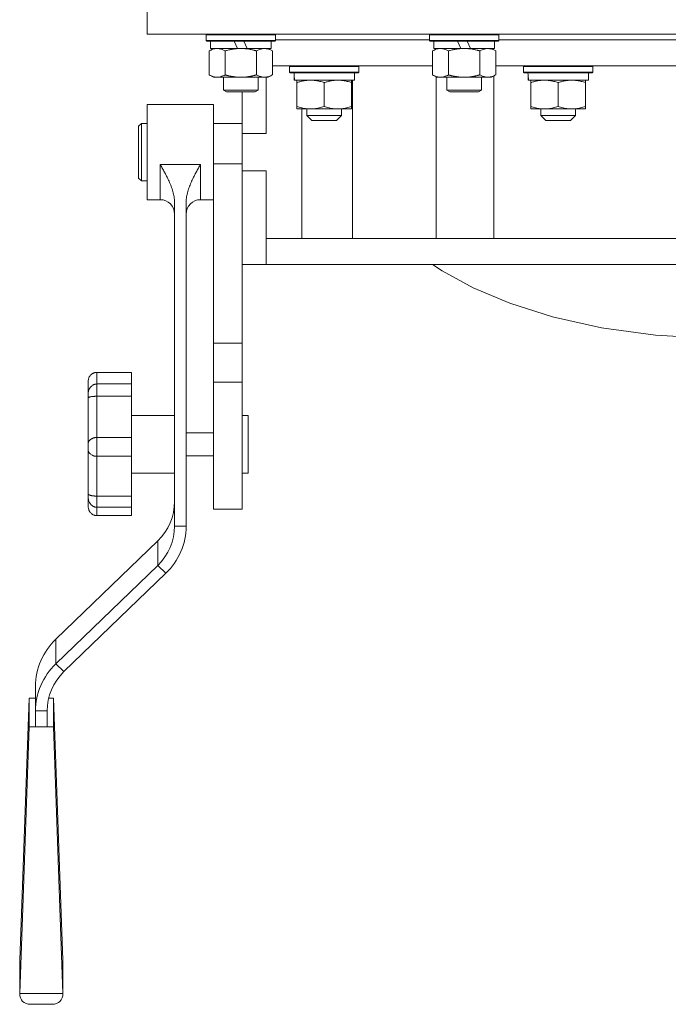
# Model space of a CAD drawing. Units: millimetres. Extents: x 0 to 30584, y -7 to 21000.
# Drawn here: x 24208 to 24433, y 12197 to 12539 of the extents above; entities that cross this region are included whole.
import ezdxf

# ---------------------------------------------------------------- set-up
doc = ezdxf.new("R2010")
doc.units = ezdxf.units.MM
doc.linetypes.add('K5LT_THIN', pattern=[0])
doc.layers.add('R', color=1, linetype='Continuous', true_color=0xff0000)
doc.layers.add('WELDING', color=7, linetype='Continuous', true_color=0xffffff)

msp = doc.modelspace()

# ---------------------------------------------------------------- linework, layer by layer
at = {"layer": 'R', "color": 7, "linetype": 'K5LT_THIN', "lineweight": 18}
for p, q in [((24252.63, 12544.29), (24252.63, 12534.29)), ((24652.63, 12534.29), (24252.63, 12534.29)), ((24273.13, 12533.99), (24273.3, 12534.29)), ((24273.13, 12532.09), (24273.13, 12533.99)), ((24273.13, 12533.99), (24297.13, 12533.99)), ((24297.13, 12533.99), (24296.96, 12534.29)), ((24297.13, 12532.09), (24297.13, 12533.99)), ((24350.63, 12533.99), (24350.8, 12534.29)), ((24350.63, 12532.09), (24350.63, 12533.99)), ((24350.63, 12533.99), (24374.63, 12533.99)), ((24374.63, 12533.99), (24374.46, 12534.29)), ((24374.63, 12532.09), (24374.63, 12533.99)), ((24273.13, 12532.09), (24273.3, 12531.79)), ((24273.13, 12532.09), (24297.13, 12532.09)), ((24273.3, 12531.79), (24296.96, 12531.79)), ((24274.63, 12529.29), (24274.63, 12531.79)), ((24282.83, 12531.79), (24284, 12529.29)), ((24286.14, 12531.79), (24287.31, 12529.29)), ((24295.63, 12529.29), (24295.63, 12531.79)), ((24297.13, 12532.09), (24296.96, 12531.79)), ((24297.13, 12532.29), (24350.63, 12532.29)), ((24350.63, 12532.09), (24350.8, 12531.79)), ((24350.63, 12532.09), (24374.63, 12532.09)), ((24350.8, 12531.79), (24374.46, 12531.79)), ((24352.13, 12529.29), (24352.13, 12531.79)), ((24360.33, 12531.79), (24361.5, 12529.29)), ((24363.64, 12531.79), (24364.81, 12529.29)), ((24373.13, 12529.29), (24373.13, 12531.79)), ((24374.63, 12532.09), (24374.46, 12531.79)), ((24374.63, 12532.29), (24530.63, 12532.29)), ((24274.16, 12528.44), (24275.63, 12529.29)), ((24274.16, 12520.14), (24274.16, 12528.44)), ((24274.63, 12529.29), (24284, 12529.29)), ((24279.65, 12520.14), (24279.65, 12528.44)), ((24284, 12529.29), (24287.31, 12529.29)), ((24287.31, 12529.29), (24295.63, 12529.29)), ((24290.62, 12520.14), (24290.62, 12528.44)), ((24296.1, 12528.44), (24294.63, 12529.29)), ((24296.1, 12520.14), (24296.1, 12528.44)), ((24351.66, 12528.44), (24353.13, 12529.29)), ((24351.66, 12520.14), (24351.66, 12528.44)), ((24352.13, 12529.29), (24361.5, 12529.29)), ((24357.15, 12520.14), (24357.15, 12528.44)), ((24361.5, 12529.29), (24364.81, 12529.29)), ((24364.81, 12529.29), (24373.13, 12529.29)), ((24368.12, 12520.14), (24368.12, 12528.44)), ((24373.6, 12528.44), (24372.13, 12529.29)), ((24373.6, 12520.14), (24373.6, 12528.44)), ((24296.1, 12523.29), (24351.66, 12523.29)), ((24302.05, 12522.99), (24302.22, 12523.29)), ((24302.05, 12521.09), (24302.05, 12522.99)), ((24302.05, 12522.99), (24326.05, 12522.99)), ((24302.05, 12521.09), (24302.22, 12520.79)), ((24302.05, 12521.09), (24326.05, 12521.09)), ((24302.22, 12520.79), (24325.88, 12520.79)), ((24324.55, 12518.29), (24324.55, 12520.79)), ((24326.05, 12522.99), (24325.88, 12523.29)), ((24326.05, 12521.09), (24325.88, 12520.79)), ((24326.05, 12521.09), (24326.05, 12522.99)), ((24373.6, 12523.29), (24531.66, 12523.29)), ((24383.23, 12522.99), (24383.4, 12523.29)), ((24383.23, 12521.09), (24383.23, 12522.99)), ((24383.23, 12522.99), (24407.23, 12522.99)), ((24383.23, 12521.09), (24383.4, 12520.79)), ((24383.23, 12521.09), (24407.23, 12521.09)), ((24383.4, 12520.79), (24407.06, 12520.79)), ((24405.73, 12518.29), (24405.73, 12520.79)), ((24407.23, 12522.99), (24407.06, 12523.29)), ((24407.23, 12521.09), (24407.06, 12520.79)), ((24407.23, 12521.09), (24407.23, 12522.99)), ((24274.16, 12520.14), (24275.63, 12519.29)), ((24276.9, 12519.29), (24275.63, 12519.29)), ((24285.13, 12519.29), (24276.9, 12519.29)), ((24279.13, 12519.29), (24279.13, 12514.86)), ((24293.36, 12519.29), (24285.13, 12519.29)), ((24291.13, 12519.29), (24291.13, 12514.86)), ((24294.63, 12519.29), (24293.36, 12519.29)), ((24293.89, 12499.79), (24293.89, 12519.29)), ((24296.1, 12520.14), (24294.63, 12519.29)), ((24303.68, 12519.41), (24303.61, 12518.29)), ((24303.78, 12518.29), (24303.61, 12518.29)), ((24303.78, 12518.29), (24324.55, 12518.29)), ((24304.55, 12517.44), (24304.55, 12518.29)), ((24304.55, 12517.44), (24304.55, 12509.14)), ((24314.05, 12517.44), (24314.05, 12509.14)), ((24323.55, 12518.29), (24323.55, 12517.44)), ((24323.55, 12517.44), (24323.55, 12509.14)), ((24323.87, 12463.29), (24323.87, 12518.29)), ((24351.66, 12520.14), (24353.13, 12519.29)), ((24352.91, 12519.41), (24352.91, 12463.29)), ((24354.4, 12519.29), (24353.13, 12519.29)), ((24362.63, 12519.29), (24354.4, 12519.29)), ((24356.63, 12519.29), (24356.63, 12514.86)), ((24370.86, 12519.29), (24362.63, 12519.29)), ((24368.63, 12519.29), (24368.63, 12514.86)), ((24372.13, 12519.29), (24370.86, 12519.29)), ((24373.6, 12520.14), (24372.13, 12519.29)), ((24372.91, 12463.29), (24372.91, 12519.74)), ((24384.86, 12519.41), (24384.79, 12518.29)), ((24384.96, 12518.29), (24384.79, 12518.29)), ((24384.96, 12518.29), (24405.73, 12518.29)), ((24385.73, 12517.44), (24385.73, 12518.29)), ((24385.73, 12517.44), (24385.73, 12509.14)), ((24395.23, 12517.44), (24395.23, 12509.14)), ((24404.73, 12518.29), (24404.73, 12517.44)), ((24404.73, 12517.44), (24404.73, 12509.14)), ((24279.13, 12514.86), (24280.13, 12514.29)), ((24285.13, 12514.86), (24279.13, 12514.86)), ((24285.13, 12514.29), (24280.13, 12514.29)), ((24291.13, 12514.86), (24285.13, 12514.86)), ((24290.13, 12514.29), (24285.13, 12514.29)), ((24285.64, 12499.79), (24285.64, 12514.29)), ((24291.13, 12514.86), (24290.13, 12514.29)), ((24356.63, 12514.86), (24357.63, 12514.29)), ((24362.63, 12514.86), (24356.63, 12514.86)), ((24362.63, 12514.29), (24357.63, 12514.29)), ((24368.63, 12514.86), (24362.63, 12514.86)), ((24367.63, 12514.29), (24362.63, 12514.29)), ((24368.63, 12514.86), (24367.63, 12514.29)), ((24275.64, 12509.79), (24252.64, 12509.79)), ((24252.64, 12493.29), (24252.64, 12509.79)), ((24275.64, 12493.29), (24275.64, 12509.79)), ((24304.55, 12508.29), (24304.55, 12509.14)), ((24323.55, 12508.29), (24304.55, 12508.29)), ((24306.34, 12508.29), (24306.34, 12463.29)), ((24308.05, 12506.04), (24308.05, 12508.29)), ((24320.05, 12506.04), (24320.05, 12508.29)), ((24323.55, 12509.14), (24323.55, 12508.29)), ((24385.73, 12508.29), (24385.73, 12509.14)), ((24404.73, 12508.29), (24385.73, 12508.29)), ((24389.23, 12506.04), (24389.23, 12508.29)), ((24401.23, 12506.04), (24401.23, 12508.29)), ((24404.73, 12509.14), (24404.73, 12508.29)), ((24250.64, 12503.29), (24249.64, 12502.29)), ((24250.64, 12493.29), (24250.64, 12503.29)), ((24252.64, 12503.29), (24250.64, 12503.29)), ((24285.64, 12503.29), (24275.64, 12503.29)), ((24308.05, 12506.04), (24320.05, 12506.04)), ((24308.05, 12506.04), (24309.8, 12504.29)), ((24309.8, 12504.29), (24318.3, 12504.29)), ((24320.05, 12506.04), (24318.3, 12504.29)), ((24389.23, 12506.04), (24401.23, 12506.04)), ((24389.23, 12506.04), (24390.98, 12504.29)), ((24390.98, 12504.29), (24399.48, 12504.29)), ((24401.23, 12506.04), (24399.48, 12504.29)), ((24249.64, 12493.29), (24249.64, 12502.29)), ((24285.64, 12499.79), (24285.64, 12489.29)), ((24293.89, 12499.79), (24285.64, 12499.79)), ((24249.64, 12484.29), (24249.64, 12493.29)), ((24250.64, 12483.29), (24250.64, 12493.29)), ((24252.64, 12476.79), (24252.64, 12493.29)), ((24275.64, 12489.29), (24275.64, 12493.29)), ((24271.14, 12489.02), (24257.14, 12489.02)), ((24257.14, 12476.79), (24257.14, 12489.02)), ((24271.14, 12476.79), (24271.14, 12489.02)), ((24285.64, 12489.29), (24275.64, 12489.29)), ((24275.64, 12426.98), (24275.64, 12489.29)), ((24285.64, 12486.79), (24285.64, 12489.29)), ((24285.64, 12471.29), (24285.64, 12486.79)), ((24285.64, 12486.79), (24293.89, 12486.79)), ((24293.89, 12463.29), (24293.89, 12486.79)), ((24250.64, 12483.29), (24249.64, 12484.29)), ((24252.64, 12483.29), (24250.64, 12483.29)), ((24257.14, 12476.79), (24252.64, 12476.79)), ((24275.64, 12476.79), (24271.14, 12476.79)), ((24262.14, 12363.45), (24262.14, 12475.7)), ((24266.14, 12363.45), (24266.14, 12475.7)), ((24285.64, 12426.98), (24285.64, 12471.29)), ((24293.89, 12463.29), (24614.99, 12463.29)), ((24293.89, 12454.29), (24293.89, 12463.29)), ((24293.89, 12454.29), (24285.64, 12454.29)), ((24293.89, 12454.29), (24617.63, 12454.29)), ((24354.97, 12452.11), (24351.65, 12454.29)), ((24365.72, 12446.2), (24354.97, 12452.11)), ((24378.46, 12440.81), (24365.72, 12446.2)), ((24393.3, 12436.11), (24378.46, 12440.81)), ((24410.24, 12432.33), (24393.3, 12436.11)), ((24429.02, 12429.75), (24410.24, 12432.33)), ((24448.86, 12428.65), (24429.02, 12429.75)), ((24285.64, 12426.98), (24275.64, 12426.98)), ((24275.64, 12413.47), (24275.64, 12426.98)), ((24285.64, 12413.47), (24285.64, 12426.98)), ((24247.14, 12416.83), (24235.14, 12416.83)), ((24235.14, 12416.83), (24235.14, 12412.79)), ((24247.14, 12416.83), (24247.14, 12412.79)), ((24232.14, 12413.65), (24232.14, 12409.2)), ((24247.14, 12412.79), (24235.14, 12412.79)), ((24235.14, 12408.52), (24235.14, 12412.79)), ((24247.14, 12408.52), (24247.14, 12412.79)), ((24275.64, 12369.29), (24275.64, 12413.47)), ((24285.64, 12413.47), (24275.64, 12413.47)), ((24285.64, 12369.29), (24285.64, 12413.47)), ((24232.14, 12407.84), (24232.14, 12409.2)), ((24232.14, 12407.84), (24232.14, 12392.08)), ((24247.14, 12408.52), (24235.14, 12408.52)), ((24235.14, 12408.52), (24235.14, 12394.21)), ((24247.14, 12408.52), (24247.14, 12394.21)), ((24262.14, 12401.87), (24247.14, 12401.87)), ((24285.64, 12401.87), (24287.64, 12401.87)), ((24287.64, 12401.87), (24287.64, 12381.87)), ((24247.14, 12394.21), (24235.14, 12394.21)), ((24235.14, 12387.67), (24235.14, 12394.21)), ((24247.14, 12387.67), (24247.14, 12394.21)), ((24275.64, 12395.87), (24266.14, 12395.87)), ((24232.14, 12390.01), (24232.14, 12392.08)), ((24232.14, 12390.01), (24232.14, 12374.8)), ((24247.14, 12387.67), (24235.14, 12387.67)), ((24235.14, 12387.67), (24235.14, 12373.87)), ((24247.14, 12387.67), (24247.14, 12373.87)), ((24275.64, 12387.87), (24266.14, 12387.87)), ((24262.14, 12381.87), (24247.14, 12381.87)), ((24285.64, 12381.87), (24287.64, 12381.87)), ((24232.14, 12373.57), (24232.14, 12374.8)), ((24232.14, 12373.57), (24232.14, 12370.37)), ((24247.14, 12373.87), (24235.14, 12373.87)), ((24235.14, 12369.98), (24235.14, 12373.87)), ((24247.14, 12369.98), (24247.14, 12373.87)), ((24247.14, 12369.98), (24235.14, 12369.98)), ((24235.14, 12369.98), (24235.14, 12367.08)), ((24247.14, 12369.98), (24247.14, 12367.08)), ((24247.14, 12367.08), (24235.14, 12367.08)), ((24285.64, 12369.29), (24275.64, 12369.29)), ((24262.14, 12363.45), (24266.14, 12363.45)), ((24256.28, 12358.33), (24220.92, 12324.18)), ((24256.28, 12358.33), (24256.28, 12349.79)), ((24220.92, 12315.64), (24256.28, 12349.79)), ((24259.11, 12347.05), (24256.28, 12349.79)), ((24223.75, 12312.9), (24259.11, 12347.05)), ((24220.92, 12324.18), (24220.92, 12315.64)), ((24220.92, 12315.64), (24223.75, 12312.9)), ((24213.89, 12299.24), (24213.89, 12307.78)), ((24211.71, 12303.65), (24208.39, 12212.74)), ((24211.71, 12293.72), (24211.71, 12303.65)), ((24211.71, 12303.65), (24213.89, 12303.65)), ((24218.42, 12303.65), (24220.08, 12303.65)), ((24220.08, 12303.65), (24220.08, 12293.72)), ((24220.08, 12303.65), (24223.39, 12212.74)), ((24217.89, 12299.24), (24213.89, 12299.24)), ((24213.89, 12293.72), (24213.89, 12299.24)), ((24217.89, 12293.72), (24217.89, 12299.24)), ((24211.71, 12293.72), (24208.39, 12201.1)), ((24220.08, 12293.72), (24211.71, 12293.72)), ((24220.08, 12293.72), (24223.39, 12201.1)), ((24208.39, 12201.1), (24208.39, 12212.74)), ((24223.39, 12212.74), (24223.39, 12201.1)), ((24223.39, 12201.1), (24208.39, 12201.1)), ((24219.69, 12197.39), (24212.1, 12197.39))]:
    msp.add_line(p, q, dxfattribs=at)
for centre, start, end in [((24257.14, 12471.79), 0, 90), ((24271.14, 12471.79), 90, 180)]:
    msp.add_arc(centre, 5, start, end, dxfattribs=at)
for centre, major_axis, ratio, start_param, end_param in [((24314.05, 12522.96), (0, 22.52), 0.466308, 1.667355, 1.779747), ((24395.23, 12522.96), (0, 22.52), 0.466308, 1.667355, 1.779747), ((24242.14, 12371.99), (20, 0), 0.965926, 5.497787, 6.283185), ((24242.14, 12363.45), (20, 0), 0.965926, 5.497787, 6.283185), ((24242.14, 12363.45), (24, 0), 0.965926, 5.497787, 6.283185), ((24237.89, 12307.78), (-24, 0), 0.965926, 5.497787, 6.283185), ((24237.89, 12299.24), (-24, 0), 0.965926, 5.497787, 6.283185), ((24237.89, 12299.24), (-20, 0), 0.965926, 5.497787, 6.283185), ((24213.39, 12202.39), (3.97, 3.97), 0.767327, 2.487094, 3.796091), ((24218.39, 12202.39), (-3.97, 3.97), 0.767327, 2.487094, 3.796091)]:
    msp.add_ellipse(centre, major_axis=major_axis, ratio=ratio, start_param=start_param, end_param=end_param, dxfattribs=at)
at = {"layer": 'WELDING', "color": 7, "linetype": 'K5LT_THIN', "lineweight": 18}
for points, knots in [([(24276.9, 12529.29), (24276.72, 12529.29), (24276.41, 12529.27), (24275.92, 12529.18), (24275.39, 12529.03), (24274.79, 12528.78), (24274.37, 12528.56), (24274.16, 12528.44)], [0, 0, 0, 0, 1.597458, 2.676777, 4.235764, 6.182879, 8, 8, 8, 8]), ([(24279.65, 12528.44), (24279.31, 12528.63), (24278.83, 12528.88), (24278.18, 12529.1), (24277.77, 12529.2), (24277.34, 12529.27), (24277.06, 12529.29), (24276.9, 12529.29)], [0, 0, 0, 0, 3.005828, 4.318193, 5.5895, 6.632109, 8, 8, 8, 8]), ([(24290.62, 12528.44), (24290.52, 12528.47), (24290.34, 12528.52), (24290.06, 12528.59), (24289.79, 12528.66), (24289.23, 12528.8), (24288.47, 12528.97), (24287.49, 12529.13), (24286.76, 12529.21), (24286.22, 12529.25), (24285.85, 12529.27), (24285.55, 12529.28), (24285.31, 12529.29), (24285.07, 12529.29), (24284.77, 12529.28), (24284.41, 12529.27), (24284.04, 12529.25), (24283.56, 12529.22), (24282.96, 12529.15), (24282.04, 12529.01), (24281.15, 12528.83), (24280.4, 12528.65), (24279.97, 12528.53), (24279.75, 12528.47), (24279.65, 12528.44)], [0, 0, 0, 0, 0.360272, 0.720544, 1.080816, 1.441087, 2.882175, 4.029166, 5.176157, 5.634334, 6.092512, 6.546256, 6.773128, 7, 7.455961, 7.911922, 8.367882, 8.823843, 9.735765, 10.647686, 12.323843, 13.161922, 13.580961, 14, 14, 14, 14]), ([(24296.1, 12528.44), (24295.78, 12528.63), (24295.31, 12528.86), (24294.73, 12529.07), (24294.39, 12529.16), (24294.09, 12529.23), (24293.74, 12529.27), (24293.39, 12529.29), (24293.03, 12529.28), (24292.73, 12529.24), (24292.39, 12529.18), (24291.94, 12529.06), (24291.34, 12528.83), (24290.87, 12528.59), (24290.62, 12528.44)], [0, 0, 0, 0, 2.72415, 3.912285, 4.716446, 5.530362, 6.353984, 7.500189, 8.40607, 9.211142, 9.998759, 11.128707, 12.847273, 15, 15, 15, 15]), ([(24354.4, 12529.29), (24354.22, 12529.29), (24353.91, 12529.27), (24353.42, 12529.18), (24352.89, 12529.03), (24352.29, 12528.78), (24351.87, 12528.56), (24351.66, 12528.44)], [0, 0, 0, 0, 1.597458, 2.676777, 4.235764, 6.182879, 8, 8, 8, 8]), ([(24357.15, 12528.44), (24356.81, 12528.63), (24356.33, 12528.88), (24355.68, 12529.1), (24355.27, 12529.2), (24354.84, 12529.27), (24354.56, 12529.29), (24354.4, 12529.29)], [0, 0, 0, 0, 3.005828, 4.318193, 5.5895, 6.632109, 8, 8, 8, 8]), ([(24368.12, 12528.44), (24368.02, 12528.47), (24367.84, 12528.52), (24367.56, 12528.59), (24367.29, 12528.66), (24366.73, 12528.8), (24365.97, 12528.97), (24364.99, 12529.13), (24364.26, 12529.21), (24363.72, 12529.25), (24363.35, 12529.27), (24363.05, 12529.28), (24362.81, 12529.29), (24362.57, 12529.29), (24362.27, 12529.28), (24361.91, 12529.27), (24361.54, 12529.25), (24361.06, 12529.22), (24360.46, 12529.15), (24359.54, 12529.01), (24358.65, 12528.83), (24357.9, 12528.65), (24357.47, 12528.53), (24357.25, 12528.47), (24357.15, 12528.44)], [0, 0, 0, 0, 0.360272, 0.720544, 1.080816, 1.441087, 2.882175, 4.029166, 5.176157, 5.634334, 6.092512, 6.546256, 6.773128, 7, 7.455961, 7.911922, 8.367882, 8.823843, 9.735765, 10.647686, 12.323843, 13.161922, 13.580961, 14, 14, 14, 14]), ([(24373.6, 12528.44), (24373.28, 12528.63), (24372.81, 12528.86), (24372.23, 12529.07), (24371.89, 12529.16), (24371.59, 12529.23), (24371.24, 12529.27), (24370.89, 12529.29), (24370.53, 12529.28), (24370.23, 12529.24), (24369.89, 12529.18), (24369.44, 12529.06), (24368.84, 12528.83), (24368.37, 12528.59), (24368.12, 12528.44)], [0, 0, 0, 0, 2.72415, 3.912285, 4.716446, 5.530362, 6.353984, 7.500189, 8.40607, 9.211142, 9.998759, 11.128707, 12.847273, 15, 15, 15, 15]), ([(24274.16, 12520.14), (24274.41, 12519.99), (24274.84, 12519.77), (24275.45, 12519.53), (24275.98, 12519.38), (24276.46, 12519.3), (24276.77, 12519.29), (24276.9, 12519.29)], [0, 0, 0, 0, 2.217775, 3.830428, 5.353122, 6.821732, 8, 8, 8, 8]), ([(24276.9, 12519.29), (24277.08, 12519.29), (24277.44, 12519.31), (24277.88, 12519.4), (24278.38, 12519.54), (24278.94, 12519.75), (24279.41, 12520), (24279.65, 12520.14)], [0, 0, 0, 0, 1.523216, 3.057663, 3.814901, 5.878539, 8, 8, 8, 8]), ([(24279.65, 12520.14), (24279.71, 12520.12), (24279.83, 12520.08), (24280.02, 12520.03), (24280.2, 12519.98), (24280.45, 12519.92), (24280.75, 12519.84), (24281.09, 12519.76), (24281.4, 12519.69), (24281.68, 12519.64), (24281.91, 12519.59), (24282.09, 12519.56), (24282.31, 12519.52), (24282.59, 12519.48), (24282.95, 12519.43), (24283.32, 12519.39), (24283.8, 12519.34), (24284.29, 12519.31), (24284.77, 12519.29), (24285.01, 12519.29), (24285.13, 12519.29)], [0, 0, 0, 0, 0.154377, 0.308754, 0.46313, 0.617507, 0.926261, 1.235014, 1.462725, 1.690436, 1.918146, 2.032002, 2.145857, 2.439724, 2.733591, 3.027458, 3.321325, 3.909059, 4.202926, 4.496793, 4.496793, 4.496793, 4.496793]), ([(24285.13, 12519.29), (24285.31, 12519.29), (24285.68, 12519.29), (24286.23, 12519.32), (24286.79, 12519.37), (24287.27, 12519.42), (24287.63, 12519.47), (24287.86, 12519.51), (24288.03, 12519.54), (24288.21, 12519.57), (24288.38, 12519.6), (24288.55, 12519.63), (24288.75, 12519.67), (24288.96, 12519.72), (24289.28, 12519.79), (24289.6, 12519.86), (24289.91, 12519.94), (24290.15, 12520), (24290.38, 12520.07), (24290.54, 12520.11), (24290.62, 12520.14)], [0, 0, 0, 0, 0.447011, 0.894022, 1.341033, 1.788044, 2.071119, 2.212656, 2.354194, 2.495731, 2.637268, 2.778805, 2.920343, 3.117399, 3.314455, 3.708568, 3.905624, 4.10268, 4.299736, 4.496793, 4.496793, 4.496793, 4.496793]), ([(24290.62, 12520.14), (24290.9, 12519.97), (24291.34, 12519.75), (24291.9, 12519.53), (24292.29, 12519.42), (24292.64, 12519.34), (24293, 12519.3), (24293.24, 12519.29), (24293.36, 12519.29)], [0, 0, 0, 0, 2.905563, 4.375924, 5.511195, 6.679161, 7.850161, 9, 9, 9, 9]), ([(24293.36, 12519.29), (24293.48, 12519.29), (24293.73, 12519.3), (24294.1, 12519.35), (24294.47, 12519.43), (24294.93, 12519.57), (24295.47, 12519.79), (24295.9, 12520.02), (24296.1, 12520.14)], [0, 0, 0, 0, 1.192024, 2.404251, 3.60809, 4.765234, 6.955738, 9, 9, 9, 9]), ([(24309.3, 12518.29), (24309.08, 12518.29), (24308.65, 12518.28), (24308.01, 12518.23), (24307.38, 12518.15), (24306.57, 12518.01), (24305.63, 12517.78), (24304.9, 12517.56), (24304.55, 12517.44)], [0, 0, 0, 0, 1.192024, 2.404251, 3.60809, 4.765234, 6.955738, 9, 9, 9, 9]), ([(24314.05, 12517.44), (24313.55, 12517.61), (24312.79, 12517.83), (24311.82, 12518.04), (24311.16, 12518.16), (24310.54, 12518.23), (24309.92, 12518.28), (24309.5, 12518.29), (24309.3, 12518.29)], [0, 0, 0, 0, 2.905563, 4.375924, 5.511195, 6.679161, 7.850161, 9, 9, 9, 9]), ([(24318.8, 12518.29), (24318.58, 12518.29), (24318.15, 12518.28), (24317.51, 12518.23), (24316.88, 12518.15), (24316.07, 12518.01), (24315.13, 12517.78), (24314.4, 12517.56), (24314.05, 12517.44)], [0, 0, 0, 0, 1.192024, 2.404251, 3.60809, 4.765234, 6.955738, 9, 9, 9, 9]), ([(24323.55, 12517.44), (24323.05, 12517.61), (24322.29, 12517.83), (24321.32, 12518.04), (24320.66, 12518.16), (24320.04, 12518.23), (24319.42, 12518.28), (24319, 12518.29), (24318.8, 12518.29)], [0, 0, 0, 0, 2.905563, 4.375924, 5.511195, 6.679161, 7.850161, 9, 9, 9, 9]), ([(24351.66, 12520.14), (24351.91, 12519.99), (24352.34, 12519.77), (24352.95, 12519.53), (24353.48, 12519.38), (24353.96, 12519.3), (24354.27, 12519.29), (24354.4, 12519.29)], [0, 0, 0, 0, 2.217775, 3.830428, 5.353122, 6.821732, 8, 8, 8, 8]), ([(24354.4, 12519.29), (24354.58, 12519.29), (24354.94, 12519.31), (24355.38, 12519.4), (24355.88, 12519.54), (24356.44, 12519.75), (24356.91, 12520), (24357.15, 12520.14)], [0, 0, 0, 0, 1.523216, 3.057663, 3.814901, 5.878539, 8, 8, 8, 8]), ([(24357.15, 12520.14), (24357.21, 12520.12), (24357.33, 12520.08), (24357.52, 12520.03), (24357.7, 12519.98), (24357.95, 12519.92), (24358.25, 12519.84), (24358.59, 12519.76), (24358.9, 12519.69), (24359.18, 12519.64), (24359.41, 12519.59), (24359.59, 12519.56), (24359.81, 12519.52), (24360.09, 12519.48), (24360.45, 12519.43), (24360.82, 12519.39), (24361.3, 12519.34), (24361.79, 12519.31), (24362.27, 12519.29), (24362.51, 12519.29), (24362.63, 12519.29)], [0, 0, 0, 0, 0.154377, 0.308754, 0.46313, 0.617507, 0.926261, 1.235014, 1.462725, 1.690436, 1.918146, 2.032002, 2.145857, 2.439724, 2.733591, 3.027458, 3.321325, 3.909059, 4.202926, 4.496793, 4.496793, 4.496793, 4.496793]), ([(24362.63, 12519.29), (24362.81, 12519.29), (24363.18, 12519.29), (24363.73, 12519.32), (24364.29, 12519.37), (24364.77, 12519.42), (24365.13, 12519.47), (24365.36, 12519.51), (24365.53, 12519.54), (24365.71, 12519.57), (24365.88, 12519.6), (24366.05, 12519.63), (24366.25, 12519.67), (24366.46, 12519.72), (24366.78, 12519.79), (24367.1, 12519.86), (24367.41, 12519.94), (24367.65, 12520), (24367.88, 12520.07), (24368.04, 12520.11), (24368.12, 12520.14)], [0, 0, 0, 0, 0.447011, 0.894022, 1.341033, 1.788044, 2.071119, 2.212656, 2.354194, 2.495731, 2.637268, 2.778805, 2.920343, 3.117399, 3.314455, 3.708568, 3.905624, 4.10268, 4.299736, 4.496793, 4.496793, 4.496793, 4.496793]), ([(24368.12, 12520.14), (24368.4, 12519.97), (24368.84, 12519.75), (24369.4, 12519.53), (24369.79, 12519.42), (24370.14, 12519.34), (24370.5, 12519.3), (24370.74, 12519.29), (24370.86, 12519.29)], [0, 0, 0, 0, 2.905563, 4.375924, 5.511195, 6.679161, 7.850161, 9, 9, 9, 9]), ([(24370.86, 12519.29), (24370.98, 12519.29), (24371.23, 12519.3), (24371.6, 12519.35), (24371.97, 12519.43), (24372.43, 12519.57), (24372.97, 12519.79), (24373.4, 12520.02), (24373.6, 12520.14)], [0, 0, 0, 0, 1.192024, 2.404251, 3.60809, 4.765234, 6.955738, 9, 9, 9, 9]), ([(24390.48, 12518.29), (24390.26, 12518.29), (24389.83, 12518.28), (24389.19, 12518.23), (24388.56, 12518.15), (24387.75, 12518.01), (24386.81, 12517.78), (24386.08, 12517.56), (24385.73, 12517.44)], [0, 0, 0, 0, 1.192024, 2.404251, 3.60809, 4.765234, 6.955738, 9, 9, 9, 9]), ([(24395.23, 12517.44), (24394.73, 12517.61), (24393.97, 12517.83), (24393, 12518.04), (24392.34, 12518.16), (24391.72, 12518.23), (24391.1, 12518.28), (24390.68, 12518.29), (24390.48, 12518.29)], [0, 0, 0, 0, 2.905563, 4.375924, 5.511195, 6.679161, 7.850161, 9, 9, 9, 9]), ([(24399.98, 12518.29), (24399.76, 12518.29), (24399.33, 12518.28), (24398.69, 12518.23), (24398.06, 12518.15), (24397.25, 12518.01), (24396.31, 12517.78), (24395.58, 12517.56), (24395.23, 12517.44)], [0, 0, 0, 0, 1.192024, 2.404251, 3.60809, 4.765234, 6.955738, 9, 9, 9, 9]), ([(24404.73, 12517.44), (24404.23, 12517.61), (24403.47, 12517.83), (24402.5, 12518.04), (24401.84, 12518.16), (24401.22, 12518.23), (24400.6, 12518.28), (24400.18, 12518.29), (24399.98, 12518.29)], [0, 0, 0, 0, 2.905563, 4.375924, 5.511195, 6.679161, 7.850161, 9, 9, 9, 9]), ([(24304.55, 12509.14), (24305.11, 12508.95), (24305.92, 12508.71), (24306.92, 12508.51), (24307.52, 12508.41), (24308.04, 12508.35), (24308.63, 12508.3), (24309.25, 12508.28), (24309.86, 12508.3), (24310.31, 12508.33), (24310.81, 12508.38), (24311.45, 12508.46), (24312.59, 12508.69), (24313.47, 12508.94), (24314.05, 12509.14)], [0, 0, 0, 0, 2.72415, 3.912285, 4.716446, 5.530362, 6.353984, 7.500189, 8.40607, 9.211142, 9.605533, 10.761675, 12.184093, 15, 15, 15, 15]), ([(24314.05, 12509.14), (24314.61, 12508.95), (24315.42, 12508.71), (24316.42, 12508.51), (24317.02, 12508.41), (24317.54, 12508.35), (24318.13, 12508.3), (24318.75, 12508.28), (24319.36, 12508.3), (24319.81, 12508.33), (24320.31, 12508.38), (24320.95, 12508.46), (24322.09, 12508.69), (24322.97, 12508.94), (24323.55, 12509.14)], [0, 0, 0, 0, 2.72415, 3.912285, 4.716446, 5.530362, 6.353984, 7.500189, 8.40607, 9.211142, 9.605533, 10.761675, 12.184093, 15, 15, 15, 15]), ([(24385.73, 12509.14), (24386.29, 12508.95), (24387.1, 12508.71), (24388.1, 12508.51), (24388.7, 12508.41), (24389.22, 12508.35), (24389.81, 12508.3), (24390.43, 12508.28), (24391.04, 12508.3), (24391.49, 12508.33), (24391.99, 12508.38), (24392.63, 12508.46), (24393.77, 12508.69), (24394.65, 12508.94), (24395.23, 12509.14)], [0, 0, 0, 0, 2.72415, 3.912285, 4.716446, 5.530362, 6.353984, 7.500189, 8.40607, 9.211142, 9.605533, 10.761675, 12.184093, 15, 15, 15, 15]), ([(24395.23, 12509.14), (24395.79, 12508.95), (24396.6, 12508.71), (24397.6, 12508.51), (24398.2, 12508.41), (24398.72, 12508.35), (24399.31, 12508.3), (24399.93, 12508.28), (24400.54, 12508.3), (24400.99, 12508.33), (24401.49, 12508.38), (24402.13, 12508.46), (24403.27, 12508.69), (24404.15, 12508.94), (24404.73, 12509.14)], [0, 0, 0, 0, 2.72415, 3.912285, 4.716446, 5.530362, 6.353984, 7.500189, 8.40607, 9.211142, 9.605533, 10.761675, 12.184093, 15, 15, 15, 15]), ([(24262.14, 12475.7), (24262.14, 12476.03), (24262.12, 12476.52), (24262.05, 12477.17), (24261.98, 12477.66), (24261.9, 12478.15), (24261.77, 12478.8), (24261.57, 12479.59), (24261.28, 12480.53), (24260.86, 12481.73), (24260.37, 12482.9), (24259.78, 12484.16), (24259.25, 12485.21), (24258.59, 12486.44), (24257.89, 12487.7), (24257.38, 12488.59), (24257.14, 12489.02)], [0, 0, 0, 0, 1.157114, 1.741149, 2.328393, 2.917016, 3.505688, 4.679319, 5.843309, 6.988792, 9.225075, 10.320371, 11.904676, 13.391882, 15.249526, 17, 17, 17, 17]), ([(24266.14, 12475.7), (24266.14, 12476.03), (24266.16, 12476.52), (24266.22, 12477.17), (24266.29, 12477.66), (24266.37, 12478.15), (24266.51, 12478.8), (24266.7, 12479.59), (24266.99, 12480.53), (24267.42, 12481.73), (24267.91, 12482.9), (24268.5, 12484.16), (24269.03, 12485.21), (24269.68, 12486.44), (24270.39, 12487.7), (24270.89, 12488.59), (24271.14, 12489.02)], [0, 0, 0, 0, 1.157114, 1.741149, 2.328393, 2.917016, 3.505688, 4.679319, 5.843309, 6.988792, 9.225075, 10.320371, 11.904676, 13.391882, 15.249526, 17, 17, 17, 17]), ([(24232.14, 12413.65), (24232.14, 12413.89), (24232.18, 12414.3), (24232.31, 12414.75), (24232.46, 12415.11), (24232.59, 12415.35), (24232.81, 12415.68), (24233.07, 12415.99), (24233.41, 12416.27), (24233.71, 12416.45), (24233.92, 12416.56), (24234.12, 12416.65), (24234.37, 12416.73), (24234.65, 12416.79), (24234.91, 12416.82), (24235.07, 12416.83), (24235.14, 12416.83)], [0, 0, 0, 0, 2.575447, 4.476712, 5.077973, 6.777447, 7.473274, 9.286788, 11.120498, 12.145447, 12.845806, 13.519018, 14.387923, 15.403019, 16.362912, 17, 17, 17, 17]), ([(24235.14, 12412.79), (24235.05, 12412.79), (24234.89, 12412.78), (24234.68, 12412.75), (24234.46, 12412.7), (24234.23, 12412.62), (24233.99, 12412.51), (24233.69, 12412.35), (24233.47, 12412.18), (24233.23, 12411.96), (24233.06, 12411.78), (24232.83, 12411.49), (24232.67, 12411.24), (24232.48, 12410.87), (24232.31, 12410.44), (24232.17, 12409.85), (24232.14, 12409.43), (24232.14, 12409.2)], [0, 0, 0, 0, 0.926632, 1.590815, 2.263956, 3.241119, 4.127671, 5.049806, 6.75744, 6.968615, 8.518561, 9.261041, 10.800538, 11.615087, 13.658355, 15.585012, 18, 18, 18, 18]), ([(24232.14, 12407.84), (24232.14, 12407.89), (24232.16, 12407.97), (24232.27, 12408.1), (24232.45, 12408.21), (24232.74, 12408.31), (24233.07, 12408.38), (24233.41, 12408.43), (24233.71, 12408.46), (24233.99, 12408.48), (24234.3, 12408.5), (24234.71, 12408.51), (24234.97, 12408.52), (24235.14, 12408.52)], [0, 0, 0, 0, 1.590624, 2.651535, 4.66796, 6.154461, 7.647943, 9.158057, 10.002132, 10.578899, 11.848878, 12.684839, 14, 14, 14, 14]), ([(24235.14, 12394.21), (24235.05, 12394.21), (24234.89, 12394.2), (24234.68, 12394.18), (24234.46, 12394.15), (24234.19, 12394.09), (24233.95, 12394.02), (24233.71, 12393.93), (24233.52, 12393.85), (24233.27, 12393.71), (24233.06, 12393.58), (24232.83, 12393.4), (24232.67, 12393.25), (24232.48, 12393.03), (24232.31, 12392.78), (24232.17, 12392.44), (24232.14, 12392.21), (24232.14, 12392.08)], [0, 0, 0, 0, 0.926632, 1.590815, 2.263956, 3.241119, 4.585011, 5.049806, 6.149959, 6.968615, 8.518561, 9.261041, 10.800538, 11.615087, 13.658355, 15.585012, 18, 18, 18, 18]), ([(24232.14, 12390.01), (24232.14, 12389.89), (24232.16, 12389.65), (24232.27, 12389.33), (24232.43, 12389.03), (24232.59, 12388.82), (24232.81, 12388.58), (24233.07, 12388.34), (24233.41, 12388.12), (24233.71, 12387.97), (24233.96, 12387.87), (24234.2, 12387.79), (24234.48, 12387.73), (24234.78, 12387.68), (24235.01, 12387.67), (24235.14, 12387.67)], [0, 0, 0, 0, 1.817856, 3.626884, 4.779269, 6.378773, 7.033669, 8.740506, 10.466351, 11.431009, 12.09017, 13.205593, 13.871115, 14.798738, 16, 16, 16, 16]), ([(24235.14, 12373.87), (24234.98, 12373.87), (24234.77, 12373.87), (24234.46, 12373.88), (24234.15, 12373.9), (24233.81, 12373.94), (24233.52, 12373.98), (24233.27, 12374.03), (24233.06, 12374.08), (24232.83, 12374.15), (24232.67, 12374.21), (24232.52, 12374.29), (24232.34, 12374.4), (24232.18, 12374.57), (24232.14, 12374.73), (24232.14, 12374.8)], [0, 0, 0, 0, 1.414057, 2.012406, 2.880994, 4.488716, 5.46663, 6.194324, 7.572054, 8.232036, 9.600478, 10.324522, 11.234213, 13.853344, 16, 16, 16, 16]), ([(24232.14, 12373.57), (24232.14, 12373.3), (24232.18, 12372.85), (24232.31, 12372.35), (24232.46, 12371.95), (24232.59, 12371.67), (24232.81, 12371.31), (24233.07, 12370.95), (24233.41, 12370.62), (24233.71, 12370.41), (24233.92, 12370.29), (24234.12, 12370.19), (24234.37, 12370.1), (24234.65, 12370.02), (24234.91, 12369.99), (24235.07, 12369.98), (24235.14, 12369.98)], [0, 0, 0, 0, 2.629196, 4.476712, 5.077973, 6.777447, 7.473274, 9.286788, 11.120498, 12.145447, 12.845806, 13.519018, 14.387923, 15.403019, 16.362912, 17, 17, 17, 17]), ([(24235.14, 12367.08), (24235.05, 12367.08), (24234.89, 12367.09), (24234.68, 12367.11), (24234.46, 12367.16), (24234.19, 12367.24), (24233.95, 12367.34), (24233.71, 12367.47), (24233.52, 12367.59), (24233.27, 12367.78), (24233.06, 12367.98), (24232.79, 12368.3), (24232.58, 12368.61), (24232.42, 12368.96), (24232.26, 12369.38), (24232.16, 12369.85), (24232.14, 12370.24), (24232.14, 12370.37)], [0, 0, 0, 0, 0.926632, 1.590815, 2.263956, 3.241119, 4.585011, 5.049806, 6.149959, 6.968615, 8.518561, 9.261041, 11.615087, 12.63849, 13.658355, 16.605932, 18, 18, 18, 18])]:
    msp.add_open_spline(points, degree=3, knots=knots, dxfattribs=at)

doc.saveas('drawing.dxf')
